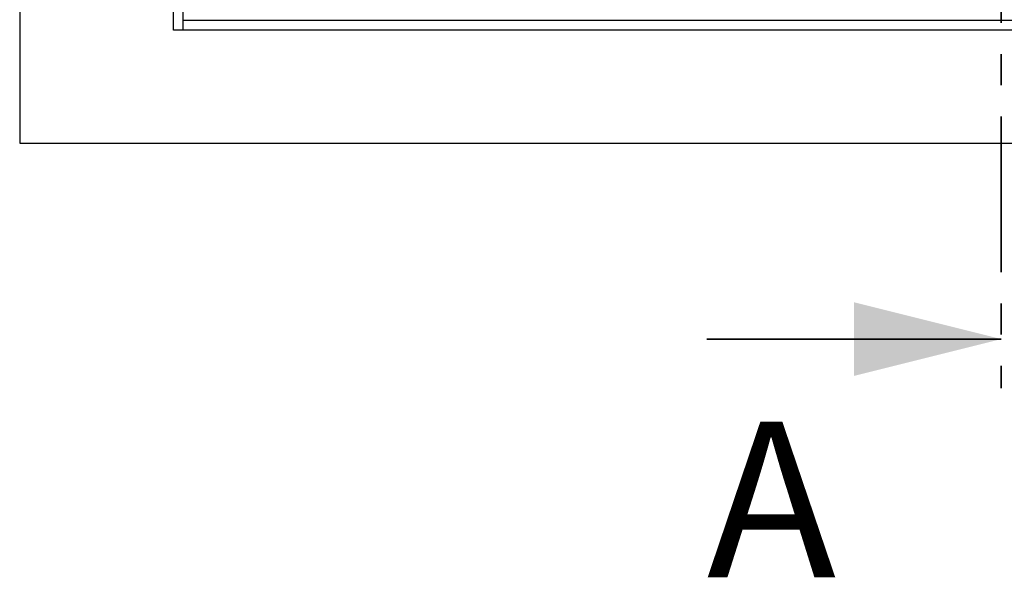
# Model space of a CAD drawing. Units: millimetres. Extents: x 441 to 4700, y 283 to 4557.
# Drawn here: x 644 to 1246, y 283 to 624 of the extents above; entities that cross this region are included whole.
import ezdxf

# ---------------------------------------------------------------- set-up
doc = ezdxf.new("R2010")
doc.units = ezdxf.units.MM
doc.header["$LTSCALE"] = 15
doc.linetypes.add('PHANTOM', pattern=[12.7, 6.35, -1.27, 1.27, -1.27, 1.27, -1.27])
doc.styles.add('SLDTEXTSTYLE0', font='TXT', dxfattribs={"width": 0.75})

msp = doc.modelspace()

# ---------------------------------------------------------------- linework, layer by layer
at = {"color": 7, "linetype": 'PHANTOM', "lineweight": 35}
msp.add_line((1244.41, 1898.61), (1244.41, 398.97), dxfattribs=at)
at = {"color": 7, "linetype": 'Continuous', "lineweight": 25}
for p, q in [((644.41, 1748.76), (644.41, 548.76)), ((738.41, 617.76), (738.41, 1679.76)), ((744.41, 623.76), (744.41, 1673.76)), ((1744.41, 623.76), (744.41, 623.76)), ((744.41, 617.76), (744.41, 623.76)), ((744.41, 617.76), (738.41, 617.76)), ((1744.41, 617.76), (744.41, 617.76)), ((644.41, 548.76), (1844.41, 548.76))]:
    msp.add_line(p, q, dxfattribs=at)
at = {"color": 7, "linetype": 'Continuous', "lineweight": 35}
msp.add_line((1064.41, 428.97), (1244.41, 428.97), dxfattribs=at)
msp.add_solid([(1244.41, 428.97), (1154.41, 451.47), (1154.41, 406.47)], dxfattribs=at)

# ---------------------------------------------------------------- texts
at = {"color": 7, "linetype": 'Continuous', "insert": (1064.41, 378.58), "char_height": 95.25, "attachment_point": 1, "style": 'SLDTEXTSTYLE0'}
msp.add_mtext('A', dxfattribs=at)

doc.saveas('drawing.dxf')
